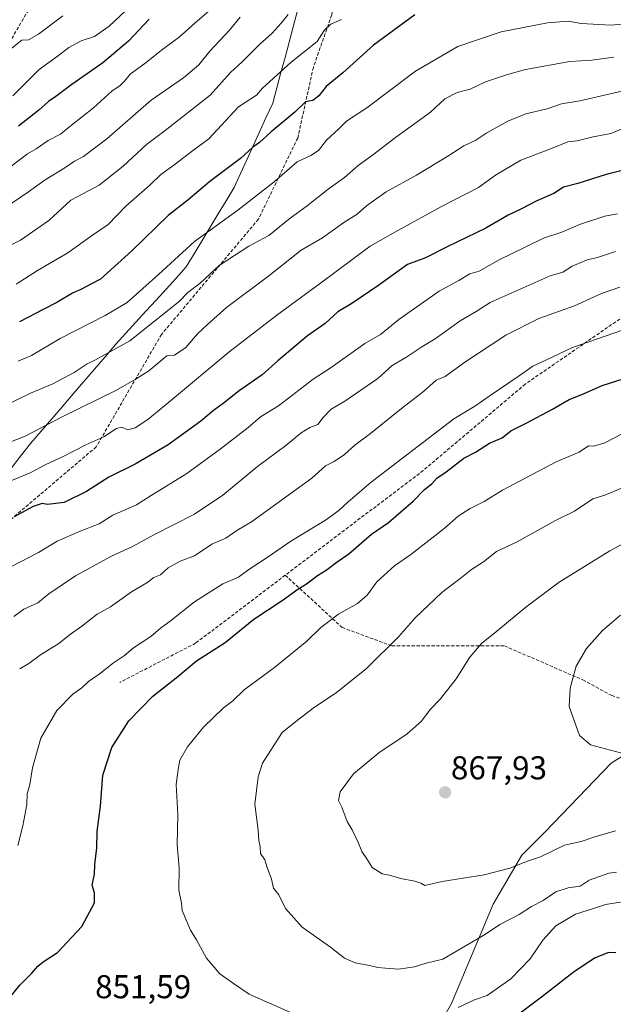
# Model space of a CAD drawing. Units: metres. Extents: x 562913 to 566350, y 4749541 to 4751886.
# Drawn here: x 563250 to 563430, y 4751253 to 4751552 of the extents above; entities that cross this region are included whole.
import ezdxf
from ezdxf.enums import TextEntityAlignment as Align

# ---------------------------------------------------------------- set-up
doc = ezdxf.new("R2010")
doc.units = ezdxf.units.M
doc.header["$MEASUREMENT"] = 0
doc.linetypes.add('TRAZOSX2', pattern=[1.5, 1, -0.5])
for name, color, linetype, lineweight in [('Arbolado forestal CxS', 92, 'Continuous', 0), ('Carátula', 7, 'Continuous', 5), ('Curva de nivel maestra', 36, 'Continuous', 30), ('Curva de nivel normal', 36, 'Continuous', 0), ('Municipio', 9, 'Continuous', 13), ('Municipio CxS', 142, 'Continuous', 0), ('Punto de cota en terreno', 7, 'Continuous', 0), ('Rótulo de punto de cota en terreno', 19, 'Continuous', 0), ('Senda', 19, 'TRAZOSX2', 0)]:
    doc.layers.add(name, color=color, linetype=linetype, lineweight=lineweight)
doc.styles.add('Arial', font='txt', dxfattribs={"height": 0.2})

# ---------------------------------------------------------------- blocks, each defined once
blk = doc.blocks.new('*U150')
at = {"layer": 'Arbolado forestal CxS', "color": 92, "linetype": 'Continuous', "lineweight": 0}
blk.add_polyline3d([(563441.5827, 4751333.7253, 870.8569), (563429.7589, 4751326.3541, 869.0633), (563409.7997, 4751305.5967, 865.7445), (563402.6135, 4751298.4109, 864.3553), (563394.0045, 4751283.6233, 860.7791), (563381.2901, 4751253.4999, 854.4197), (563372.0957, 4751237.4261, 850.3181), (563351.3301, 4751228.0967, 848.2575), (563340.5779, 4751225.9649, 847.561), (563326.7951, 4751216.7823, 844.8102), (563321.3569, 4751203.3273, 840.1013), (563307.6541, 4751190.3347, 837.0117), (563291.3841, 4751178.5591, 837.8488), (563276.3593, 4751168.0795, 835.1685), (563262.2495, 4751160.8307, 832.3265), (563250.7193, 4751146.9621, 827.0792), (563259.8485, 4751126.5551, 820.5982), (563267.8683, 4751121.3251, 818.6039), (563271.6633, 4751120.0321, 818.1281), (563284.5897, 4751107.9051, 814.2763), (563307.1629, 4751091.2281, 806.5821), (563325.7573, 4751082.7257, 802.4123), (563352.6163, 4751073.7617, 800.2627)], dxfattribs=at)
blk = doc.blocks.new('*U161')
at = {"layer": 'Curva de nivel normal', "color": 36, "linetype": 'Continuous', "lineweight": 0}
blk.add_polyline3d([(563263.39, 4751552.96, 765), (563256.06, 4751547.38, 765), (563253.04, 4751545.72, 765), (563251, 4751545.59, 765), (563242.5, 4751538.94, 765)], dxfattribs=at)
blk = doc.blocks.new('*U162')
at = {"layer": 'Curva de nivel normal', "color": 36, "linetype": 'Continuous', "lineweight": 0}
blk.add_polyline3d([(563244.52, 4751493.86, 785), (563252.98, 4751499.62, 785), (563258.07, 4751503.28, 785), (563264.04, 4751506.85, 785), (563267, 4751508.88, 785), (563269.67, 4751510.34, 785), (563276.73, 4751515.7, 785), (563290.24, 4751527.4, 785), (563300.06, 4751534.22, 785), (563304.67, 4751538.13, 785), (563308, 4751542.22, 785), (563314, 4751548.62, 785), (563317.26, 4751552.53, 785)], dxfattribs=at)
blk = doc.blocks.new('*U166')
at = {"layer": 'Curva de nivel normal', "color": 36, "linetype": 'Continuous', "lineweight": 0}
blk.add_polyline3d([(563308.38, 4751555, 780), (563303.53, 4751550.87, 780), (563298.72, 4751546.48, 780), (563293.33, 4751542.59, 780), (563288.67, 4751538.81, 780), (563283.87, 4751535.3, 780), (563282.16, 4751533.14, 780), (563280.86, 4751531.87, 780), (563278.31, 4751530.14, 780), (563272.72, 4751525.03, 780), (563266.04, 4751519.78, 780), (563262.75, 4751517.09, 780), (563259.02, 4751515.12, 780), (563255.33, 4751512.68, 780), (563252.67, 4751511.1, 780), (563247.65, 4751507.29, 780)], dxfattribs=at)
blk = doc.blocks.new('*U189')
at = {"layer": 'Curva de nivel normal', "color": 36, "linetype": 'Continuous', "lineweight": 0}
blk.add_polyline3d([(563248.21, 4751528.72, 770), (563256.26, 4751536.71, 770), (563262.06, 4751540.91, 770), (563265.26, 4751543.38, 770), (563269, 4751545.41, 770), (563273, 4751546.75, 770), (563277.44, 4751549.81, 770), (563284.09, 4751556, 770)], dxfattribs=at)
blk = doc.blocks.new('*U199')
at = {"layer": 'Curva de nivel normal', "color": 36, "linetype": 'Continuous', "lineweight": 0}
blk.add_polyline3d([(563249.28, 4751471.58, 795), (563255.69, 4751475.75, 795), (563264.97, 4751481.13, 795), (563272.41, 4751486.42, 795), (563277.14, 4751489.68, 795), (563282.55, 4751495.22, 795), (563289.79, 4751501.58, 795), (563293.18, 4751504.9, 795), (563297.1, 4751507.67, 795), (563303.14, 4751512.33, 795), (563307.72, 4751515.67, 795), (563316.67, 4751525.39, 795), (563322.16, 4751528.95, 795), (563323.97, 4751531, 795), (563332.67, 4751538.92, 795), (563340.62, 4751545.22, 795), (563342.71, 4751548.56, 795), (563344.73, 4751550.45, 795), (563347.95, 4751551.88, 795)], dxfattribs=at)
blk = doc.blocks.new('*U200')
at = {"layer": 'Curva de nivel normal', "color": 36, "linetype": 'Continuous', "lineweight": 0}
blk.add_polyline3d([(563331.78, 4751553.34, 790), (563329.69, 4751550.76, 790), (563326.95, 4751547.69, 790), (563323.11, 4751544.25, 790), (563317.78, 4751538.98, 790), (563314.33, 4751535.8, 790), (563308.14, 4751528.89, 790), (563294.47, 4751518.19, 790), (563288.76, 4751513.99, 790), (563281.71, 4751507.34, 790), (563274.43, 4751501.66, 790), (563265.88, 4751497.07, 790), (563259.19, 4751490.92, 790), (563250.54, 4751484.98, 790), (563246.97, 4751483.15, 790)], dxfattribs=at)
blk = doc.blocks.new('*U205')
at = {"layer": 'Curva de nivel maestra', "color": 36, "linetype": 'Continuous', "lineweight": 30}
blk.add_polyline3d([(563370.24, 4751553.24, 800), (563357.67, 4751544.04, 800), (563348.33, 4751535.73, 800), (563343.33, 4751531.52, 800), (563341.07, 4751528.68, 800), (563339.29, 4751527.31, 800), (563337.07, 4751526.94, 800), (563333.75, 4751523.8, 800), (563326.65, 4751517.81, 800), (563323.08, 4751514.58, 800), (563321, 4751513.04, 800), (563317.33, 4751509.67, 800), (563308, 4751502.74, 800), (563301.33, 4751497.12, 800), (563295.33, 4751492.45, 800), (563284.33, 4751481.69, 800), (563274.8, 4751473.1, 800), (563271.87, 4751471.65, 800), (563269.13, 4751470.1, 800), (563266.33, 4751468.84, 800), (563261.64, 4751466.03, 800), (563257.62, 4751464.03, 800), (563250.27, 4751460.2, 800)], dxfattribs=at)
blk = doc.blocks.new('*U207')
at = {"layer": 'Curva de nivel maestra', "color": 36, "linetype": 'Continuous', "lineweight": 30}
blk.add_polyline3d([(563289.62, 4751552, 775), (563283.37, 4751545.33, 775), (563275.56, 4751538.76, 775), (563266.2, 4751532.2, 775), (563261.33, 4751528.5, 775), (563259.03, 4751527.04, 775), (563256.18, 4751524.38, 775), (563249.97, 4751519.56, 775)], dxfattribs=at)
blk = doc.blocks.new('5PATER')
at = {"layer": 'Carátula', "linetype": 'Continuous', "lineweight": 5}
h = blk.add_hatch(color=250, dxfattribs=at)
edge = h.paths.add_edge_path()
edge.add_ellipse((0, 0.01), major_axis=(-1.33, -1.34), ratio=0.999422, start_angle=0, end_angle=360)

msp = doc.modelspace()

# ---------------------------------------------------------------- linework, layer by layer
at = {"layer": 'Arbolado forestal CxS', "color": 92, "linetype": 'Continuous', "lineweight": 0}
for points in [[(563448.45, 4751338.01, 872.19), (563441.58, 4751333.73, 870.86), (563429.76, 4751326.35, 869.06), (563409.8, 4751305.6, 865.74), (563402.61, 4751298.41, 864.36), (563394, 4751283.62, 860.78), (563381.29, 4751253.5, 854.42), (563372.1, 4751237.43, 850.32), (563351.33, 4751228.1, 848.26), (563340.58, 4751225.96, 847.56), (563326.8, 4751216.78, 844.81), (563321.36, 4751203.33, 840.1), (563307.65, 4751190.33, 837.01), (563291.38, 4751178.56, 837.85), (563276.36, 4751168.08, 835.17), (563262.25, 4751160.83, 832.33), (563250.72, 4751146.96, 827.08), (563259.85, 4751126.56, 820.6), (563267.87, 4751121.33, 818.6), (563271.66, 4751120.03, 818.13), (563284.59, 4751107.91, 814.28), (563307.16, 4751091.23, 806.58), (563325.76, 4751082.73, 802.41), (563352.62, 4751073.76, 800.26)], [(563448.45, 4751338.01, 872.19), (563441.58, 4751333.73, 870.86), (563429.76, 4751326.35, 869.06), (563409.8, 4751305.6, 865.74), (563402.61, 4751298.41, 864.36), (563394, 4751283.62, 860.78), (563381.29, 4751253.5, 854.42), (563372.1, 4751237.43, 850.32), (563351.33, 4751228.1, 848.26), (563340.58, 4751225.96, 847.56), (563326.8, 4751216.78, 844.81), (563321.36, 4751203.33, 840.1), (563307.65, 4751190.33, 837.01), (563291.38, 4751178.56, 837.85), (563276.36, 4751168.08, 835.17), (563262.25, 4751160.83, 832.33), (563250.72, 4751146.96, 827.08), (563259.85, 4751126.56, 820.6), (563267.87, 4751121.33, 818.6), (563271.66, 4751120.03, 818.13), (563284.59, 4751107.91, 814.28), (563307.16, 4751091.23, 806.58), (563325.76, 4751082.73, 802.41), (563352.62, 4751073.76, 800.26)], [(563352.62, 4751073.76, 800.26), (563325.76, 4751082.73, 802.41), (563307.16, 4751091.23, 806.58), (563284.59, 4751107.91, 814.28), (563271.66, 4751120.03, 818.13), (563267.87, 4751121.33, 818.6), (563259.85, 4751126.56, 820.6), (563250.72, 4751146.96, 827.08), (563262.25, 4751160.83, 832.33), (563276.36, 4751168.08, 835.17), (563291.38, 4751178.56, 837.85), (563307.65, 4751190.33, 837.01), (563321.36, 4751203.33, 840.1), (563326.8, 4751216.78, 844.81), (563340.58, 4751225.96, 847.56), (563351.33, 4751228.1, 848.26), (563372.1, 4751237.43, 850.32), (563381.29, 4751253.5, 854.42), (563394, 4751283.62, 860.78), (563402.61, 4751298.41, 864.36), (563409.8, 4751305.6, 865.74), (563429.76, 4751326.35, 869.06), (563441.58, 4751333.73, 870.86)]]:
    msp.add_polyline3d(points, dxfattribs=at)
at = {"layer": 'Curva de nivel maestra', "color": 36, "linetype": 'Continuous', "lineweight": 30}
for points in [[(563440.36, 4751507.92, 825), (563428.26, 4751504.81, 825), (563419.67, 4751502.13, 825), (563415.33, 4751501.06, 825), (563412.33, 4751499.09, 825), (563407.18, 4751496.92, 825), (563402.37, 4751494.38, 825), (563398.55, 4751492.51, 825), (563391.75, 4751488.57, 825), (563380.03, 4751482.94, 825), (563373.4, 4751479.55, 825), (563368, 4751477.59, 825), (563359.28, 4751471.32, 825), (563351.12, 4751465.78, 825), (563346.86, 4751463.18, 825), (563343, 4751459.7, 825), (563337.66, 4751455.96, 825), (563328.65, 4751448.34, 825), (563323.85, 4751444.09, 825), (563316.87, 4751439.27, 825), (563312.06, 4751435.4, 825), (563309.14, 4751433.31, 825), (563305.33, 4751430.11, 825), (563295.33, 4751422.86, 825), (563285.33, 4751417.03, 825), (563277.33, 4751413.12, 825), (563270.6, 4751408.71, 825), (563263.79, 4751405.38, 825), (563258.8, 4751404.8, 825), (563257.14, 4751405.06, 825), (563254.38, 4751404.16, 825), (563248.67, 4751401.05, 825)], [(563247.35, 4751255.33, 850), (563250.39, 4751259, 850), (563254.04, 4751262.67, 850), (563255.82, 4751264.84, 850), (563257.47, 4751266.16, 850), (563261.85, 4751268.97, 850), (563269.19, 4751276.78, 850), (563272.99, 4751284, 850), (563273.04, 4751287, 850), (563272.28, 4751289.33, 850), (563273.02, 4751292.66, 850), (563273.18, 4751295.63, 850), (563273.72, 4751300.66, 850), (563273.88, 4751305.67, 850), (563274.81, 4751313.33, 850), (563275.6, 4751322.67, 850), (563278.28, 4751331.06, 850), (563283.42, 4751339.24, 850), (563290.77, 4751346.71, 850), (563298.28, 4751352.66, 850), (563304, 4751357.42, 850), (563312.67, 4751362.99, 850), (563321.33, 4751369.99, 850), (563330, 4751375.69, 850), (563334.67, 4751379.14, 850), (563337.33, 4751380.78, 850), (563340.67, 4751383.31, 850), (563343.33, 4751384.86, 850), (563346.67, 4751387.39, 850), (563350.19, 4751389.86, 850), (563357.08, 4751395.79, 850), (563362.19, 4751399.38, 850), (563369.67, 4751405.77, 850), (563373.11, 4751409.33, 850), (563375.4, 4751411.09, 850), (563376.91, 4751412.81, 850), (563379.74, 4751414.72, 850), (563385.04, 4751418.85, 850), (563388.56, 4751420.7, 850), (563392.86, 4751423.39, 850), (563396.67, 4751425.03, 850), (563399.33, 4751427.13, 850), (563404, 4751429.41, 850), (563412, 4751433.67, 850), (563417, 4751436.68, 850), (563421.33, 4751438.37, 850), (563427, 4751440.92, 850), (563435.33, 4751443.55, 850)], [(563431.18, 4751268.79, 850), (563428.96, 4751268.98, 850), (563424.74, 4751267.2, 850), (563418.22, 4751262.87, 850), (563408.66, 4751255.44, 850), (563399.99, 4751248.9, 850)]]:
    msp.add_polyline3d(points, dxfattribs=at)
at = {"layer": 'Curva de nivel normal', "color": 36, "linetype": 'Continuous', "lineweight": 0}
for points in [[(563435, 4751550.61, 805), (563429.67, 4751550.11, 805), (563420.67, 4751550.66, 805), (563416.67, 4751551.36, 805), (563410.49, 4751550.82, 805), (563396.4, 4751548.12, 805), (563389.5, 4751545.83, 805), (563383.26, 4751543.65, 805), (563370.36, 4751536.17, 805), (563355.59, 4751525.07, 805), (563349.52, 4751521.08, 805), (563347.15, 4751518.72, 805), (563343.45, 4751515.26, 805), (563341, 4751512.15, 805), (563338.67, 4751510.58, 805), (563334.54, 4751508.68, 805), (563327.49, 4751502.61, 805), (563316.54, 4751494.02, 805), (563303.36, 4751484.55, 805), (563292.44, 4751474.5, 805), (563282.9, 4751466.04, 805), (563276.27, 4751462.08, 805), (563262.57, 4751455.08, 805), (563253.96, 4751449.94, 805), (563249.86, 4751448.3, 805)], [(563430.55, 4751540.46, 810), (563423.85, 4751539.52, 810), (563417.19, 4751539.08, 810), (563403.78, 4751536.72, 810), (563398, 4751535.06, 810), (563391.67, 4751532.94, 810), (563387, 4751530.77, 810), (563383, 4751529.77, 810), (563379.33, 4751527.8, 810), (563375, 4751523.75, 810), (563364.33, 4751516.1, 810), (563357.33, 4751510.69, 810), (563353, 4751507.56, 810), (563348.89, 4751503.98, 810), (563343.88, 4751500.41, 810), (563337.55, 4751495.37, 810), (563332.39, 4751491.59, 810), (563325.91, 4751486.33, 810), (563319.85, 4751483.17, 810), (563310.83, 4751477.26, 810), (563305.12, 4751471.94, 810), (563301.33, 4751469.06, 810), (563298.67, 4751466.36, 810), (563283.73, 4751454.44, 810), (563273.33, 4751448.7, 810), (563270.76, 4751447.46, 810), (563266.89, 4751444.81, 810), (563260.43, 4751441.4, 810), (563253.65, 4751438.59, 810), (563243.56, 4751433.69, 810)], [(563447, 4751533.4, 815), (563420.24, 4751527.24, 815), (563414.7, 4751526.33, 815), (563410.32, 4751524.82, 815), (563403.89, 4751523.25, 815), (563398.4, 4751521.02, 815), (563392.03, 4751517.45, 815), (563388.68, 4751515.29, 815), (563385.08, 4751513.58, 815), (563380.23, 4751510.37, 815), (563370.7, 4751504.7, 815), (563361.53, 4751499.58, 815), (563355.49, 4751495.37, 815), (563352.66, 4751492.81, 815), (563348.62, 4751490.28, 815), (563342.16, 4751485.67, 815), (563335.7, 4751481.94, 815), (563325.89, 4751474.15, 815), (563313.02, 4751464.48, 815), (563307.32, 4751459.38, 815), (563304.28, 4751456.55, 815), (563300.72, 4751452.42, 815), (563297.33, 4751450.11, 815), (563295, 4751449.92, 815), (563289.5, 4751445.32, 815), (563285.63, 4751442.86, 815), (563279.74, 4751439.42, 815), (563263, 4751431.26, 815), (563252, 4751425.48, 815), (563246.33, 4751423.24, 815)], [(563438.17, 4751520.81, 820), (563429.63, 4751517.34, 820), (563424.3, 4751516.23, 820), (563419.39, 4751515.09, 820), (563416.62, 4751514.76, 820), (563411.67, 4751512.73, 820), (563402.35, 4751509.16, 820), (563394.63, 4751504.68, 820), (563389.53, 4751500.87, 820), (563378.3, 4751495.19, 820), (563365, 4751487.88, 820), (563356.66, 4751483.13, 820), (563341.62, 4751471.86, 820), (563328.32, 4751462.24, 820), (563313.73, 4751451, 820), (563296.11, 4751436.18, 820), (563289.21, 4751430.54, 820), (563285.36, 4751428.08, 820), (563283.09, 4751427.48, 820), (563281.24, 4751428.28, 820), (563279.73, 4751427.82, 820), (563275.89, 4751425.3, 820), (563270.45, 4751422.92, 820), (563263.29, 4751419.2, 820), (563258.26, 4751416.91, 820), (563253.5, 4751414.42, 820), (563243.89, 4751410.41, 820)], [(563247.67, 4751385.87, 830), (563256, 4751390.28, 830), (563261.67, 4751393.63, 830), (563268.67, 4751396.72, 830), (563274.4, 4751398.9, 830), (563278.59, 4751401.52, 830), (563285.73, 4751404.7, 830), (563290.17, 4751407.56, 830), (563301, 4751414.21, 830), (563311.17, 4751421.6, 830), (563319.67, 4751428.15, 830), (563323.37, 4751431.38, 830), (563328.82, 4751434.67, 830), (563339.37, 4751442.82, 830), (563344.86, 4751446.36, 830), (563355, 4751453.62, 830), (563359.83, 4751456.31, 830), (563365.33, 4751460.86, 830), (563377.56, 4751469.44, 830), (563383.57, 4751472.75, 830), (563386.89, 4751474.7, 830), (563389.73, 4751475.58, 830), (563395.81, 4751478.98, 830), (563403.69, 4751482.8, 830), (563409.24, 4751485.59, 830), (563414.79, 4751487.39, 830), (563420.48, 4751489.81, 830), (563427.79, 4751492.24, 830), (563431.67, 4751492.98, 830)], [(563431.06, 4751481.48, 835), (563425.59, 4751479.72, 835), (563422.46, 4751478.98, 835), (563417.93, 4751477.05, 835), (563415.05, 4751475.26, 835), (563411.28, 4751474.15, 835), (563393, 4751466.03, 835), (563388.83, 4751463.32, 835), (563384, 4751460.51, 835), (563376.33, 4751455.04, 835), (563372.36, 4751452.62, 835), (563367.44, 4751449.39, 835), (563363.36, 4751446.93, 835), (563359, 4751443.03, 835), (563349, 4751436.15, 835), (563344.86, 4751433.7, 835), (563342.43, 4751431.15, 835), (563340.74, 4751429.08, 835), (563338.38, 4751428.16, 835), (563335.76, 4751426.55, 835), (563331.07, 4751422.68, 835), (563322.47, 4751416.31, 835), (563312, 4751407.61, 835), (563303.38, 4751401.84, 835), (563291.19, 4751395.74, 835), (563284.72, 4751392.17, 835), (563277.96, 4751388.99, 835), (563267.31, 4751383.12, 835), (563259.13, 4751377.67, 835), (563255.81, 4751375.01, 835), (563251.64, 4751373.05, 835), (563248.57, 4751370.81, 835)], [(563432.37, 4751470.68, 840), (563426.86, 4751468.82, 840), (563418.59, 4751465.07, 840), (563407.86, 4751461.17, 840), (563397.8, 4751456.14, 840), (563385.38, 4751448, 840), (563379.43, 4751443.64, 840), (563376.72, 4751442.52, 840), (563372.87, 4751439.04, 840), (563366.11, 4751433.95, 840), (563356.7, 4751426.32, 840), (563351.98, 4751422.8, 840), (563348.9, 4751419.95, 840), (563345.68, 4751417.81, 840), (563343.09, 4751416.55, 840), (563339, 4751412.75, 840), (563320.66, 4751399.56, 840), (563316.18, 4751396.88, 840), (563312.83, 4751394.6, 840), (563308.67, 4751392.73, 840), (563303.33, 4751389.26, 840), (563299, 4751387.58, 840), (563295.33, 4751385.61, 840), (563293, 4751383.44, 840), (563291.06, 4751382.66, 840), (563288.88, 4751381, 840), (563284.27, 4751378.31, 840), (563277.84, 4751373.76, 840), (563273.81, 4751371.55, 840), (563269.2, 4751367.93, 840), (563265.33, 4751365.14, 840), (563262.16, 4751362.59, 840), (563256.66, 4751359.18, 840), (563253.16, 4751356.59, 840), (563250.33, 4751354.95, 840)], [(563432.85, 4751457.59, 845), (563418, 4751452.38, 845), (563410.16, 4751448.63, 845), (563405.96, 4751446.73, 845), (563401.58, 4751443.63, 845), (563393.05, 4751437.83, 845), (563388.43, 4751434.57, 845), (563382.03, 4751430.81, 845), (563357, 4751411.53, 845), (563349.94, 4751405.64, 845), (563347.15, 4751403, 845), (563343.06, 4751400, 845), (563332.54, 4751393.67, 845), (563325.71, 4751388.95, 845), (563319.84, 4751385.06, 845), (563316.67, 4751382.77, 845), (563312, 4751380.7, 845), (563303.33, 4751375.29, 845), (563296, 4751369.42, 845), (563293, 4751367.28, 845), (563290.16, 4751364.76, 845), (563284.88, 4751361.33, 845), (563282.12, 4751359.03, 845), (563278.76, 4751356.77, 845), (563274.41, 4751353.39, 845), (563271.23, 4751351.12, 845), (563269.17, 4751349.18, 845), (563266.47, 4751347.28, 845), (563261.58, 4751342.35, 845), (563256.71, 4751333.94, 845), (563254.24, 4751324.9, 845), (563253.43, 4751319.88, 845), (563252.56, 4751317.06, 845), (563252.46, 4751313.85, 845), (563251.32, 4751307.39, 845), (563249.77, 4751301.34, 845)], [(563435, 4751427.18, 855), (563427.88, 4751423.5, 855), (563424.51, 4751422.51, 855), (563422.88, 4751422.61, 855), (563420, 4751420.67, 855), (563413.1, 4751417.74, 855), (563396.84, 4751409.15, 855), (563391.18, 4751405.69, 855), (563387, 4751403.58, 855), (563383.33, 4751401.23, 855), (563379, 4751397.37, 855), (563368.96, 4751389.6, 855), (563364.01, 4751386.16, 855), (563358.72, 4751381.33, 855), (563355.75, 4751377.33, 855), (563352.81, 4751374.8, 855), (563347.09, 4751371.58, 855), (563341.67, 4751367.5, 855), (563337.4, 4751363.32, 855), (563327.59, 4751355.39, 855), (563318.4, 4751348.56, 855), (563315, 4751345.22, 855), (563312.13, 4751343.16, 855), (563306.14, 4751337.22, 855), (563301.25, 4751331.33, 855), (563298.88, 4751327.28, 855), (563298.4, 4751324.44, 855), (563297.77, 4751319.89, 855), (563298.29, 4751310.77, 855), (563298.14, 4751301.63, 855), (563298.72, 4751294.74, 855), (563298.56, 4751287.81, 855), (563299.44, 4751283.92, 855), (563299.64, 4751281.64, 855), (563302.12, 4751275.67, 855), (563303.96, 4751272.76, 855), (563307.05, 4751267.25, 855), (563311.07, 4751262.52, 855), (563315.19, 4751259.54, 855), (563319.97, 4751256.28, 855), (563332.28, 4751250.88, 855)], [(563432.71, 4751409.68, 860), (563427.83, 4751407.67, 860), (563424.21, 4751406.48, 860), (563418.67, 4751402.8, 860), (563412.84, 4751399.89, 860), (563401, 4751393.35, 860), (563395, 4751390.58, 860), (563391, 4751387.42, 860), (563387.34, 4751385.05, 860), (563384.38, 4751382.68, 860), (563378.34, 4751378.06, 860), (563370.33, 4751370.45, 860), (563365.33, 4751364.78, 860), (563355.49, 4751355.11, 860), (563346.38, 4751347.65, 860), (563339.76, 4751343.37, 860), (563334.6, 4751339.42, 860), (563329.93, 4751335.67, 860), (563324.04, 4751326.33, 860), (563322.72, 4751322.16, 860), (563321.69, 4751313.97, 860), (563322.67, 4751305.99, 860), (563322.9, 4751303, 860), (563323.28, 4751301, 860), (563323.42, 4751299, 860), (563324.72, 4751297.06, 860), (563325.36, 4751294.68, 860), (563326.73, 4751291.2, 860), (563327.36, 4751288.47, 860), (563328.93, 4751286.46, 860), (563330.95, 4751282.28, 860), (563335.98, 4751276.65, 860), (563344.6, 4751270.6, 860), (563348.9, 4751267.23, 860), (563352.1, 4751265.77, 860), (563356.46, 4751265, 860), (563359, 4751264.38, 860), (563361.33, 4751264.24, 860), (563365.26, 4751263.85, 860), (563370.05, 4751264.59, 860), (563373.6, 4751265.67, 860), (563378.67, 4751266.95, 860), (563391.67, 4751274.46, 860), (563395.94, 4751277.4, 860), (563401.84, 4751280.45, 860), (563405.6, 4751282.85, 860), (563409.08, 4751284.75, 860), (563412.96, 4751287.3, 860), (563416.75, 4751288.52, 860), (563420.34, 4751289.06, 860), (563423.04, 4751290.89, 860), (563429.01, 4751292.99, 860), (563431.4, 4751293.32, 860)], [(563439.67, 4751396.28, 865), (563429.33, 4751390.72, 865), (563413.95, 4751381.25, 865), (563403.83, 4751373.67, 865), (563395.08, 4751366.33, 865), (563390.38, 4751362.67, 865), (563386.87, 4751358.48, 865), (563382.74, 4751351.93, 865), (563377.94, 4751345.82, 865), (563374.82, 4751342.67, 865), (563372.18, 4751339.12, 865), (563367.89, 4751335.21, 865), (563359.31, 4751329.44, 865), (563351.55, 4751323.08, 865), (563347.58, 4751317.63, 865), (563347.01, 4751315.02, 865), (563348.06, 4751313.06, 865), (563349.63, 4751308.63, 865), (563351.16, 4751306.16, 865), (563353.1, 4751302.1, 865), (563354.08, 4751299.56, 865), (563355.81, 4751297.08, 865), (563357.26, 4751294.74, 865), (563360.24, 4751292.84, 865), (563362.94, 4751292.33, 865), (563365.82, 4751291.35, 865), (563370.22, 4751290.61, 865), (563372.05, 4751289.98, 865), (563373.28, 4751289.28, 865), (563378.52, 4751290.45, 865), (563391.22, 4751292.53, 865), (563399, 4751294.55, 865), (563404.36, 4751296.66, 865), (563408.32, 4751298, 865), (563415.55, 4751301.44, 865), (563420.7, 4751302.56, 865), (563424.76, 4751303.97, 865), (563431.1, 4751305.85, 865)], [(563432.62, 4751371.28, 870), (563427.14, 4751366.54, 870), (563422.25, 4751361.12, 870), (563419.14, 4751355.74, 870), (563417.29, 4751349.14, 870), (563417.02, 4751343.5, 870), (563420.14, 4751334.72, 870), (563423.44, 4751331.88, 870), (563434.07, 4751329.07, 870)], [(563383.33, 4751252.23, 855), (563388.33, 4751254.56, 855), (563392.13, 4751255.87, 855), (563399.27, 4751260.96, 855), (563405.14, 4751267.01, 855), (563409, 4751272.71, 855), (563413, 4751277.02, 855), (563418.92, 4751280.58, 855), (563424.42, 4751282.24, 855), (563428.03, 4751283.46, 855), (563432.59, 4751284.16, 855)]]:
    msp.add_polyline3d(points, dxfattribs=at)
at = {"layer": 'Municipio', "color": 9, "linetype": 'Continuous', "lineweight": 13}
msp.add_polyline3d([(563334.55, 4751554.23, 790.53), (563333.31, 4751549.61, 791.75), (563332.06, 4751545, 792.87), (563330.82, 4751540.38, 793.98), (563329.58, 4751535.76, 795.09), (563328.33, 4751531.15, 796.39), (563327.09, 4751526.53, 797.53), (563325.14, 4751522.26, 798.11), (563323.19, 4751518, 799.04), (563321.24, 4751513.73, 799.74), (563319.29, 4751509.46, 800.49), (563317.34, 4751505.2, 801.46), (563315.39, 4751500.93, 802.39), (563312.97, 4751496.91, 803.02), (563310.55, 4751492.89, 803.78), (563308.13, 4751488.87, 804.92), (563305.71, 4751484.85, 805.7), (563303.29, 4751480.83, 806.4), (563300.87, 4751476.81, 807.09), (563297.81, 4751473.46, 807.27), (563294.76, 4751470.11, 807.49), (563291.7, 4751466.76, 807.73), (563288.64, 4751463.42, 807.81), (563285.58, 4751460.07, 808.24), (563282.53, 4751456.72, 808.75), (563279.47, 4751453.37, 809.37), (563276.24, 4751449.61, 810.03), (563273, 4751445.84, 810.95), (563269.76, 4751442.07, 811.81), (563266.53, 4751438.31, 812.73), (563263.29, 4751434.54, 813.53), (563260.06, 4751430.78, 814.49), (563256.83, 4751427.02, 815.39), (563253.59, 4751423.25, 816.37), (563250.63, 4751419.41, 817.5), (563247.67, 4751415.57, 818.53)], dxfattribs=at)
msp.add_polyline3d([(563334.55, 4751554.23, 790.53), (563333.31, 4751549.61, 791.75), (563332.06, 4751545, 792.87), (563330.82, 4751540.38, 793.98), (563329.58, 4751535.76, 795.09), (563328.33, 4751531.15, 796.39), (563327.09, 4751526.53, 797.53), (563325.14, 4751522.26, 798.11), (563323.19, 4751518, 799.04), (563321.24, 4751513.73, 799.74), (563319.29, 4751509.46, 800.49), (563317.34, 4751505.2, 801.46), (563315.39, 4751500.93, 802.39), (563312.97, 4751496.91, 803.02), (563310.55, 4751492.89, 803.78), (563308.13, 4751488.87, 804.92), (563305.71, 4751484.85, 805.7), (563303.29, 4751480.83, 806.4), (563300.87, 4751476.81, 807.09), (563297.81, 4751473.46, 807.27), (563294.76, 4751470.11, 807.49), (563291.7, 4751466.76, 807.73), (563288.64, 4751463.42, 807.81), (563285.58, 4751460.07, 808.24), (563282.53, 4751456.72, 808.75), (563279.47, 4751453.37, 809.37), (563276.24, 4751449.61, 810.03), (563273, 4751445.84, 810.95), (563269.76, 4751442.07, 811.81), (563266.53, 4751438.31, 812.73), (563263.29, 4751434.54, 813.53), (563260.06, 4751430.78, 814.49), (563256.83, 4751427.02, 815.39), (563253.59, 4751423.25, 816.37), (563250.63, 4751419.41, 817.5), (563247.67, 4751415.57, 818.53)], dxfattribs=at)
at = {"layer": 'Municipio CxS', "color": 142, "linetype": 'Continuous', "lineweight": 0}
for points in [[(563247.67, 4751415.57, 818.53), (563250.63, 4751419.41, 817.5), (563253.59, 4751423.25, 816.37), (563256.83, 4751427.02, 815.39), (563260.06, 4751430.78, 814.49), (563263.29, 4751434.54, 813.53), (563266.53, 4751438.31, 812.73), (563269.76, 4751442.07, 811.81), (563273, 4751445.84, 810.95), (563276.24, 4751449.61, 810.03), (563279.47, 4751453.37, 809.37), (563282.53, 4751456.72, 808.75), (563285.58, 4751460.07, 808.24), (563288.64, 4751463.42, 807.81), (563291.7, 4751466.76, 807.73), (563294.76, 4751470.11, 807.49), (563297.81, 4751473.46, 807.27), (563300.87, 4751476.81, 807.09), (563303.29, 4751480.83, 806.4), (563305.71, 4751484.85, 805.7), (563308.13, 4751488.87, 804.92), (563310.55, 4751492.89, 803.78), (563312.97, 4751496.91, 803.02), (563315.39, 4751500.93, 802.39), (563317.34, 4751505.2, 801.46), (563319.29, 4751509.46, 800.49), (563321.24, 4751513.73, 799.74), (563323.19, 4751518, 799.04), (563325.14, 4751522.26, 798.11), (563327.09, 4751526.53, 797.53), (563328.33, 4751531.15, 796.39), (563329.58, 4751535.76, 795.09), (563330.82, 4751540.38, 793.98), (563332.06, 4751545, 792.87), (563333.31, 4751549.61, 791.75), (563334.55, 4751554.23, 790.53)], [(563334.55, 4751554.23, 790.53), (563333.31, 4751549.61, 791.75), (563332.06, 4751545, 792.87), (563330.82, 4751540.38, 793.98), (563329.58, 4751535.76, 795.09), (563328.33, 4751531.15, 796.39), (563327.09, 4751526.53, 797.53), (563325.14, 4751522.26, 798.11), (563323.19, 4751518, 799.04), (563321.24, 4751513.73, 799.74), (563319.29, 4751509.46, 800.49), (563317.34, 4751505.2, 801.46), (563315.39, 4751500.93, 802.39), (563312.97, 4751496.91, 803.02), (563310.55, 4751492.89, 803.78), (563308.13, 4751488.87, 804.92), (563305.71, 4751484.85, 805.7), (563303.29, 4751480.83, 806.4), (563300.87, 4751476.81, 807.09), (563297.81, 4751473.46, 807.27), (563294.76, 4751470.11, 807.49), (563291.7, 4751466.76, 807.73), (563288.64, 4751463.42, 807.81), (563285.58, 4751460.07, 808.24), (563282.53, 4751456.72, 808.75), (563279.47, 4751453.37, 809.37), (563276.24, 4751449.61, 810.03), (563273, 4751445.84, 810.95), (563269.76, 4751442.07, 811.81), (563266.53, 4751438.31, 812.73), (563263.29, 4751434.54, 813.53), (563260.06, 4751430.78, 814.49), (563256.83, 4751427.02, 815.39), (563253.59, 4751423.25, 816.37), (563250.63, 4751419.41, 817.5), (563247.67, 4751415.57, 818.53)]]:
    msp.add_polyline3d(points, dxfattribs=at)
at = {"layer": 'Senda', "color": 19, "linetype": 'TRAZOSX2', "lineweight": 0}
for points in [[(563318.72, 4751734.93), (563320.74, 4751709.98), (563321.79, 4751690.93), (563314.91, 4751672.93), (563305.92, 4751650.18), (563282.64, 4751608.38), (563268.88, 4751581.92), (563245.06, 4751541.17), (563216.49, 4751505.72), (563193.73, 4751483.49), (563174.68, 4751457.56), (563159.34, 4751423.7), (563148.23, 4751401.47), (563134.47, 4751384.54), (563128.26, 4751377.05)], [(563760.9, 4751611.17), (563680.73, 4751566.72), (563652.16, 4751556.4), (563629.93, 4751553.23), (563602.95, 4751544.5), (563582.31, 4751536.56), (563563.26, 4751525.45), (563550.56, 4751512.75), (563533.89, 4751502.43), (563498.17, 4751488.14), (563452.13, 4751474.65), (563403.71, 4751441.31), (563372.76, 4751415.11), (563330.89, 4751383.35)], [(563461.66, 4751561.96), (563428.32, 4751563.55), (563398.16, 4751565.93), (563365.61, 4751571.48), (563353.71, 4751571.48), (563347.36, 4751564.34), (563344.98, 4751553.23), (563339.42, 4751537.35), (563334.66, 4751515.92), (563322.75, 4751491.31), (563293.38, 4751456.39), (563273.54, 4751422.26), (563241.79, 4751395.27), (563235.44, 4751388.13), (563232.26, 4751371.46), (563222.74, 4751342.09), (563207.66, 4751312.72), (563179.08, 4751294.46)], [(563330.89, 4751383.35), (563303.7, 4751362.73), (563280.68, 4751350.82)], [(563330.89, 4751383.35), (563348.15, 4751367.49), (563363.23, 4751361.93), (563397.36, 4751361.93), (563421.18, 4751351.61), (563429.91, 4751346.85), (563444.2, 4751342.09), (563450.55, 4751332.56), (563464.28, 4751313.71)]]:
    msp.add_lwpolyline(points, dxfattribs=at)

# ---------------------------------------------------------------- block references
at = {"layer": 'Arbolado forestal CxS', "color": 92, "linetype": 'Continuous', "lineweight": 0}
msp.add_blockref('*U150', (0, 0), dxfattribs=at)
at = {"layer": 'Curva de nivel maestra', "color": 36, "linetype": 'Continuous', "lineweight": 30}
for name in ['*U207', '*U205']:
    msp.add_blockref(name, (0, 0), dxfattribs=at)
at = {"layer": 'Curva de nivel normal', "color": 36, "linetype": 'Continuous', "lineweight": 0}
for name in ['*U161', '*U189', '*U166', '*U162', '*U200', '*U199']:
    msp.add_blockref(name, (0, 0), dxfattribs=at)
at = {"layer": 'Punto de cota en terreno', "linetype": 'Continuous', "lineweight": 0}
msp.add_blockref('5PATER', (563379.38, 4751317.5, 867.93), dxfattribs=at)

# ---------------------------------------------------------------- texts
at = {"layer": 'Rótulo de punto de cota en terreno', "color": 19, "linetype": 'Continuous', "lineweight": 0, "style": 'Arial'}
for s, p in [('867,93', (563381.14, 4751319.26)), ('851,59', (563273.21, 4751252.88))]:
    msp.add_text(s, height=7, dxfattribs=at).set_placement(p, align=Align.BOTTOM_LEFT)

doc.saveas('drawing.dxf')
